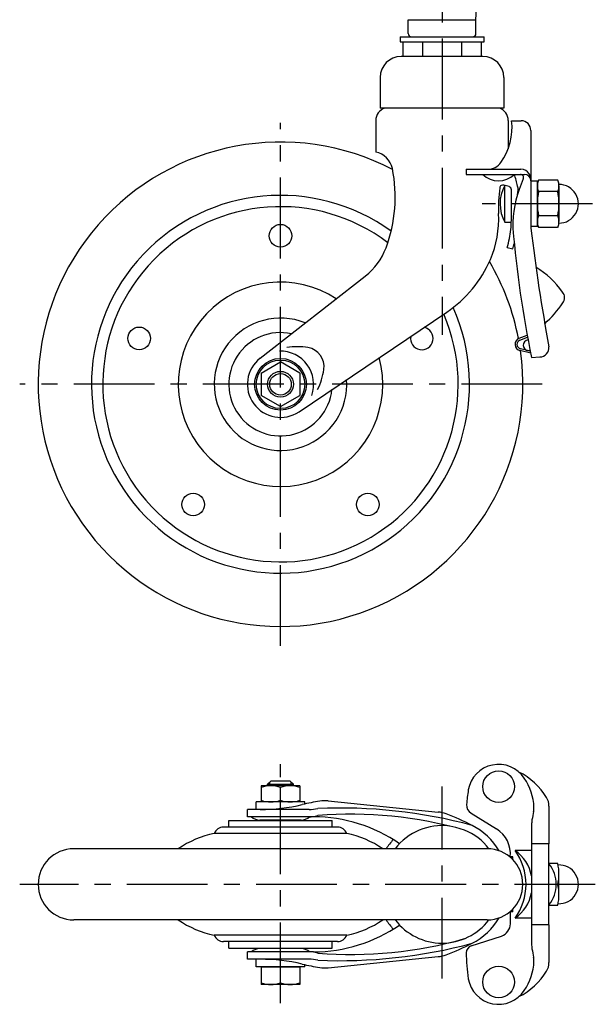
# Model space of a CAD drawing. Extents: x 10 to 751, y 10 to 524.
# Drawn here: x 175 to 353, y 40 to 345 of the extents above; entities that cross this region are included whole.
import ezdxf

# ---------------------------------------------------------------- set-up
doc = ezdxf.new("R2010")
doc.units = 0
doc.header["$LTSCALE"] = 20
doc.header["$MEASUREMENT"] = 0
doc.linetypes.add('CENTER', pattern=[2, 1.25, -0.25, 0.25, -0.25])
for name, color, linetype in [('1', 7, 'CONTINUOUS'), ('2', 4, 'CONTINUOUS'), ('4', 1, 'CENTER')]:
    doc.layers.add(name, color=color, linetype=linetype)

msp = doc.modelspace()

# ---------------------------------------------------------------- linework, layer by layer
at = {"layer": '1', "linetype": 'Continuous'}
for p, q in [((295.433847, 344.875844), (316.433847, 344.875844)), ((295.433847, 340.575844), (295.433847, 344.875844)), ((316.433847, 340.575844), (316.433847, 344.875844)), ((292.933847, 339.575844), (318.933847, 339.575844)), ((292.933847, 339.575844), (292.933847, 337.975844)), ((318.933847, 337.975844), (318.933847, 339.575844)), ((292.933847, 337.975844), (318.933847, 337.975844)), ((293.809354, 337.975859), (293.809354, 333.475859)), ((299.871854, 337.975859), (299.871854, 333.475859)), ((311.995854, 337.975859), (311.995854, 333.475859)), ((318.058354, 337.975859), (318.058354, 333.475859)), ((318.583854, 333.475859), (293.283854, 333.475859)), ((286.783854, 326.975859), (286.783854, 317.475859)), ((325.083854, 326.975859), (325.083854, 317.475859)), ((325.083854, 317.475859), (286.783854, 317.475859)), ((285.433854, 313.675859), (285.433854, 303.875859)), ((326.433854, 313.675859), (326.433854, 304.926924)), ((327.477926, 313.57586), (330.427255, 313.57586)), ((333.427255, 310.57586), (333.427255, 280.869677)), ((313.433478, 298.575859), (330.333931, 298.575859)), ((313.433478, 298.575859), (313.433478, 296.975859)), ((313.433478, 298.575859), (320.102669, 298.575859)), ((313.433478, 296.975859), (331.427255, 296.975859)), ((326.664836, 293.185592), (325.059982, 293.652747)), ((325.385347, 282.125859), (325.385347, 293.558037)), ((335.433478, 294.875859), (333.427255, 294.875859)), ((335.433478, 280.875859), (335.433478, 294.875859)), ((341.750859, 295.175845), (335.816096, 295.175845)), ((342.133478, 293.400845), (342.133478, 282.350874)), ((327.385347, 282.747998), (327.385347, 292.225443)), ((341.750859, 291.625844), (335.816096, 291.625844)), ((341.750873, 284.125844), (335.816096, 284.125844)), ((325.385347, 282.125859), (327.382847, 282.125859)), ((335.433478, 280.875859), (333.427255, 280.875859)), ((341.694073, 280.575845), (335.872882, 280.575845)), ((326.082778, 274.282428), (327.855166, 273.91389)), ((249.623324, 240.05297), (282.170174, 265.481355)), ((261.665581, 223.478224), (307.418871, 254.339208)), ((329.833613, 246.215899), (332.316299, 247.144298)), ((330.043769, 245.653908), (332.427811, 246.545419)), ((333.397884, 241.570382), (330.051944, 242.401591)), ((333.266522, 242.221253), (330.196601, 242.983892)), ((249.933854, 235.439961), (255.933854, 238.904063)), ((261.933854, 235.439961), (255.933854, 238.904063)), ((333.661711, 240.282796), (336.21346, 240.425413)), ((249.933854, 235.439961), (249.933854, 228.511758)), ((261.933854, 235.439961), (261.933854, 228.511758)), ((255.933854, 225.047656), (249.933854, 228.511758)), ((255.933854, 225.047656), (261.933854, 228.511758)), ((249.933854, 107.626528), (249.933854, 102.626528)), ((261.933854, 107.626528), (249.933854, 107.626528)), ((251.933854, 108.126528), (252.933854, 109.126528)), ((251.933854, 107.626528), (251.933854, 108.126528)), ((251.933854, 108.126528), (259.933854, 108.126528)), ((258.933854, 109.126528), (252.933854, 109.126528)), ((255.933854, 103.162427), (255.933854, 107.09063)), ((259.933854, 108.126528), (258.933854, 109.126528)), ((259.933854, 107.626528), (259.933854, 108.126528)), ((261.933854, 107.626528), (261.933854, 102.626528)), ((248.433854, 100.326528), (248.433854, 102.626528)), ((263.433854, 102.626528), (248.433854, 102.626528)), ((261.933854, 102.626528), (249.933854, 102.626528)), ((263.433854, 101.993912), (263.433854, 102.626528)), ((270.659674, 102.951106), (304.691816, 99.520104)), ((245.683854, 98.026528), (245.683854, 100.326528)), ((264.788427, 100.326528), (245.683854, 100.326528)), ((266.183854, 98.026528), (245.683854, 98.026528)), ((314.95292, 99.125603), (322.816179, 94.264783)), ((273.605427, 94.876528), (238.262281, 94.876528)), ((239.933854, 94.876528), (239.933854, 96.926528)), ((239.933854, 96.926528), (271.933854, 96.926528)), ((262.288103, 97.026528), (249.579606, 97.026528)), ((249.958854, 96.926528), (249.958854, 97.026528)), ((261.908854, 96.926528), (261.908854, 97.026528)), ((271.933854, 94.876528), (271.933854, 96.926528)), ((333.661711, 95.560571), (333.661711, 58.692711)), ((276.433854, 92.876528), (235.433854, 92.876528)), ((339.041164, 89.626641), (333.661711, 89.626641)), ((339.041164, 64.626641), (339.041164, 89.626641)), ((319.933854, 88.126641), (191.933854, 88.126641)), ((327.855166, 85.626641), (326.915974, 85.626641)), ((327.855166, 84.758994), (327.855166, 85.626641)), ((333.661711, 87.626641), (328.537403, 87.626641)), ((341.750859, 83.576641), (338.947407, 83.576641)), ((342.133478, 73.901641), (342.133478, 80.351641)), ((342.133478, 77.126641), (341.248375, 77.126641)), ((338.947406, 70.676641), (341.750859, 70.676641)), ((327.855166, 68.626641), (326.915974, 68.626641)), ((327.083854, 64.926641), (327.083854, 68.626641)), ((327.855166, 68.626641), (327.855166, 69.494288)), ((319.933854, 66.126641), (191.933854, 66.126641)), ((333.661711, 66.626641), (328.537403, 66.626641)), ((339.041164, 64.626641), (333.661711, 64.626641)), ((276.433854, 61.376528), (235.433854, 61.376528)), ((314.986531, 58.065858), (324.328739, 61.125291)), ((273.605427, 59.376528), (238.262281, 59.376528)), ((239.933854, 57.326528), (239.933854, 59.376528)), ((271.933854, 57.326528), (271.933854, 59.376528)), ((239.933854, 57.326528), (271.933854, 57.326528)), ((245.683854, 53.926528), (245.683854, 56.226528)), ((266.183854, 56.226528), (245.683854, 56.226528)), ((262.288103, 57.226528), (249.579606, 57.226528)), ((249.958854, 57.226528), (249.958854, 57.326528)), ((261.908854, 57.226528), (261.908854, 57.326528)), ((264.788427, 53.926528), (245.683854, 53.926528)), ((248.433854, 51.626528), (248.433854, 53.926528)), ((263.433854, 51.626528), (263.433854, 52.259245)), ((270.659674, 51.302176), (304.691816, 54.733179)), ((263.433854, 51.626528), (248.433854, 51.626528)), ((249.933854, 51.626528), (249.933854, 46.126528)), ((249.933854, 51.626528), (261.933854, 51.626528)), ((255.933854, 46.662427), (255.933854, 51.626528)), ((261.933854, 51.626528), (261.933854, 46.126528)), ((261.933854, 46.126528), (249.933854, 46.126528))]:
    msp.add_line(p, q, dxfattribs=at)
for centre, radius in [((255.933854, 277.975859), 3.5), ((212.185254, 246.190641), 3.5), ((255.933854, 231.975859), 8), ((255.933854, 231.975859), 7.5), ((255.933854, 231.975859), 4), ((228.895733, 194.761078), 3.5), ((282.971976, 194.761078), 3.5), ((323.433854, 107.376641), 4.898979), ((323.433854, 46.876641), 4.898979)]:
    msp.add_circle(centre, radius, dxfattribs=at)
for centre, radius, start, end in [((21.266968, 358.187122), 295.466879, 357.417855, 2.586526), ((296.433847, 340.575844), 1, 180, 270), ((315.433847, 340.575844), 1, 270, 0), ((293.283854, 326.975859), 6.5, 90, 180), ((318.583854, 326.975859), 6.5, 0, 90), ((289.433854, 313.675859), 4, 108.194872, 180), ((322.433854, 313.675859), 4, 0, 71.805128), ((309.105469, 311.406238), 18.50012, 324.547848, 6.734927), ((330.427255, 310.57586), 3, 0, 90), ((255.933854, 231.975859), 75, 62.447723, 7.960026), ((284.193201, 297.49536), 6.5, 11.256761, 78.996454), ((320.102669, 303.575859), 5, 270, 324.547848), ((246.433854, 289.979926), 45, 339.541171, 11.256761), ((323.433478, 301.975859), 7, 225.584691, 314.415309), ((277.654902, 280.985123), 53.140552, 13.443612, 17.512508), ((330.173625, 295.975859), 1, 335.129837, 90), ((330.333931, 295.575859), 3, 30.649421, 90), ((331.427255, 294.975859), 2, 0.020731, 90), ((329.714528, 295.208824), 3.719983, 356.420663, 30.649421), ((373.385904, 286.486627), 50, 172.723806, 181.917051), ((324.780493, 292.692598), 1, 73.770303, 172.723806), ((335.65618, 287.875859), 11.770833, 151.083369, 209.241748), ((326.385347, 292.225443), 1, 0, 73.770303), ((362.862378, 280.822931), 35.030068, 155.129837, 177.776079), ((324.476364, 292.177237), 5, 343.522163, 13.443612), ((339.741975, 293.400845), 4.308498, 155.670937, 204.329063), ((337.82498, 293.400845), 4.308498, 335.670937, 24.329063), ((342.133478, 287.875859), 6, 269.749244, 90.250756), ((255.933854, 231.975859), 58.5, 54.175155, 23.986688), ((354.001442, 287.875844), 18.567964, 168.348358, 191.651642), ((323.565513, 287.875844), 18.567964, 348.348358, 11.651642), ((255.933854, 231.975859), 55, 52.852684, 23.259355), ((292.412609, 282.981513), 31.055391, 336.461909, 3.382814), ((339.741975, 282.350874), 4.308498, 155.670937, 204.329063), ((337.82498, 282.350874), 4.308498, 335.670937, 24.329063), ((299.685347, 282.747998), 27.7, 348.253705, 0), ((347.843631, 281.406173), 20, 177.776079, 183.271064), ((338.427255, 280.869677), 5, 180, 186.674343), ((661.556036, 308.139391), 334.842061, 184.775197, 191.692115), ((869.220592, 342.982607), 539.415179, 186.674343, 190.617781), ((297.412959, 283.116536), 30, 342.874225, 348.448109), ((299.185347, 282.747998), 30, 342.874225, 346.086882), ((269.856944, 281.24157), 20, 308, 339.541171), ((286.449137, 285.428117), 37.5, 304, 336.673568), ((255.933854, 231.975859), 75, 10.859621, 30.422456), ((322.099505, 246.260954), 25.455174, 34.11053, 59.510712), ((255.933854, 231.975859), 31.642691, 56.900729, 15.099271), ((341.388836, 258.787121), 2.5, 319.208017, 44.390727), ((313.025154, 277.671524), 36.55715, 312.5583, 325.857734), ((255.933854, 231.975859), 20.5, 68, 4), ((255.933854, 231.975859), 16, 77.83844, 354.16156), ((299.682454, 246.190641), 3.5, 170.045177, 77.954823), ((330.534134, 244.342594), 2, 110.503255, 256.048816), ((330.534134, 244.342594), 1.4, 110.503255, 256.048816), ((332.747583, 244.049253), 1.676452, 95.60674, 266.438987), ((255.933854, 231.975859), 10.25, 340.401521, 91.598479), ((261.022162, 223.61927), 20, 80.149466, 98.854752), ((263.417261, 237.412873), 6, 351.850534, 80.149466), ((336.046052, 243.420738), 3, 273.198911, 3.271064), ((255.933854, 231.975859), 10.25, 128, 304), ((249.558638, 239.397456), 20, 333.145248, 351.850534), ((323.433854, 104.776641), 9.5, 33.022985, 170.393028), ((320.35186, 93.144108), 20.966675, 31.175347, 63.477048), ((317.511237, 100.351668), 16.884226, 2.143704, 34.660368), ((252.933854, 98.961465), 8.665064, 69.743842, 110.256158), ((258.933854, 98.961465), 8.665064, 69.743842, 110.256158), ((358.586354, 98.826641), 45.1525, 170.393028, 176.122144), ((334.012741, 101.409399), 5, 359.414482, 31.175347), ((249.623324, 158.049922), 57.723168, 270, 283.078943), ((252.933854, 111.291592), 8.665064, 249.743842, 290.256158), ((258.933854, 111.291592), 8.665064, 249.743842, 290.256158), ((280.154425, 26.631562), 77.195079, 98.988091, 103.078943), ((274.324132, -57.587306), 158.353498, 75.020139, 92.490086), ((269.656594, 93.001542), 10, 84.24309, 98.988091), ((316.530362, 101.677402), 3, 176.122144, 238.276945), ((329.387146, 100.796209), 5, 347.638666, 2.143704), ((802.181243, 96.624921), 463.19295, 179.414482, 180.865702), ((249.579606, 101.026528), 4, 228.590378, 270), ((262.288103, 101.026528), 4, 270, 311.409622), ((264.755081, 108.026528), 10, 270, 285.683886), ((264.788427, 112.626528), 12.3, 270, 282.469413), ((266.183854, 51.247381), 46.779147, 55.329379, 90), ((277.942451, -28.438155), 127.269562, 74.041604, 94.725204), ((303.688736, 89.570539), 10, 69.49809, 84.24309), ((280.154425, 26.631562), 77.195079, 62.954166, 69.49809), ((376.173273, 90.542707), 42.896514, 167.638666, 171.226147), ((238.262281, 91.876528), 3, 90, 160.528779), ((273.605427, 91.876528), 3, 19.471221, 90), ((305.933854, 77.126641), 18.2, 82.91844, 142.814637), ((305.933854, 77.126641), 20.5, 30.367012, 62.954166), ((343.661711, 95.560571), 10, 171.226147, 180), ((241.385141, 63.47275), 30, 101.442021, 124.734977), ((270.482568, 63.47275), 30, 55.265023, 78.557979), ((305.933854, 77.126641), 18.2, 37.138896, 67.380135), ((318.083854, 86.609387), 9, 353.731145, 58.276945), ((305.933854, 77.126641), 20.5, 137.409268, 147.548509), ((191.933854, 77.126641), 11, 90, 270), ((319.933854, 77.126641), 11, 270, 90), ((321.001566, 77.126641), 12.92435, 11.60504, 54.333045), ((313.963466, 77.126641), 17.962451, 0, 35.771401), ((331.057676, 77.126641), 10.190699, 321.573797, 38.426203), ((328.350796, 80.351641), 13.782681, 346.467947, 13.532052), ((342.133478, 77.126641), 6, 267.31664, 92.68336), ((313.963466, 77.126641), 17.962451, 324.228599, 0), ((328.350796, 73.901641), 13.782681, 346.467948, 13.532053), ((321.001566, 77.126641), 12.92435, 305.666955, 348.39496), ((241.385141, 90.780307), 30, 235.264269, 258.557979), ((266.183854, 103.004476), 46.777948, 270, 304.671608), ((270.482568, 90.780307), 30, 281.442021, 304.735731), ((305.933854, 77.126641), 20.5, 212.451491, 222.590765), ((305.933854, 77.126641), 18.2, 217.185363, 322.861104), ((305.933854, 77.126641), 20.5, 297.046224, 329.632988), ((323.083854, 64.926641), 4, 288.132846, 0), ((802.181243, 57.628361), 463.19295, 179.134298, 180.585518), ((238.262281, 62.376528), 3, 199.471221, 270), ((273.605427, 62.376528), 3, 270, 340.528779), ((274.324132, 211.840588), 158.353498, 267.509914, 284.979861), ((277.942451, 182.691437), 127.269562, 265.274796, 285.958396), ((280.154425, 127.62172), 77.195079, 290.50191, 297.045834), ((315.686779, 55.927599), 2.25, 108.132846, 179.330962), ((343.661711, 58.692711), 10, 180, 188.773853), ((249.579606, 53.226528), 4, 90, 131.409622), ((262.288103, 53.226528), 4, 48.590378, 90), ((264.755081, 46.226754), 10, 74.316114, 90), ((303.688736, 64.682743), 10, 275.75691, 290.50191), ((358.586354, 55.426641), 45.1525, 179.330962, 189.606972), ((376.173273, 63.710576), 42.896514, 188.773853, 192.361334), ((249.623324, -3.79664), 57.723168, 76.921057, 90), ((280.154425, 127.62172), 77.195079, 256.921057, 261.011909), ((264.788427, 41.626754), 12.3, 77.530587, 90), ((317.511237, 53.901614), 16.884226, 325.339632, 357.856296), ((329.387146, 53.457073), 5, 357.856296, 12.361334), ((334.012741, 52.843883), 5, 328.824653, 0.585518), ((269.656594, 61.251741), 10, 261.011909, 275.75691), ((320.35186, 61.109175), 20.966675, 296.522952, 328.824653), ((252.933854, 54.791592), 8.665064, 249.743842, 290.256158), ((258.933854, 54.791592), 8.665064, 249.743842, 290.256158), ((323.433854, 49.476641), 9.5, 189.606972, 326.977015)]:
    msp.add_arc(centre, radius, start, end, dxfattribs=at)
at = {"layer": '2', "linetype": 'Continuous'}
for p, q in [((252.610354, 107.626528), (252.610354, 108.803028)), ((259.257354, 107.626528), (259.257354, 108.803028))]:
    msp.add_line(p, q, dxfattribs=at)
msp.add_circle((255.933854, 231.975859), 3.3235, dxfattribs=at)
at = {"layer": '4', "linetype": 'CENTER'}
for p, q in [((305.933854, 419.010787), (305.933854, 247.300078)), ((255.933854, 150.975859), (255.933854, 312.975859)), ((352.484861, 287.875859), (318.383818, 287.875859)), ((336.933854, 231.975859), (175.205726, 231.975859)), ((255.933854, 40.3138), (255.933854, 114.32823)), ((305.933854, 47.95617), (305.933854, 107.416451)), ((353.372841, 77.126641), (175.205726, 77.126641))]:
    msp.add_line(p, q, dxfattribs=at)

doc.saveas('drawing.dxf')
